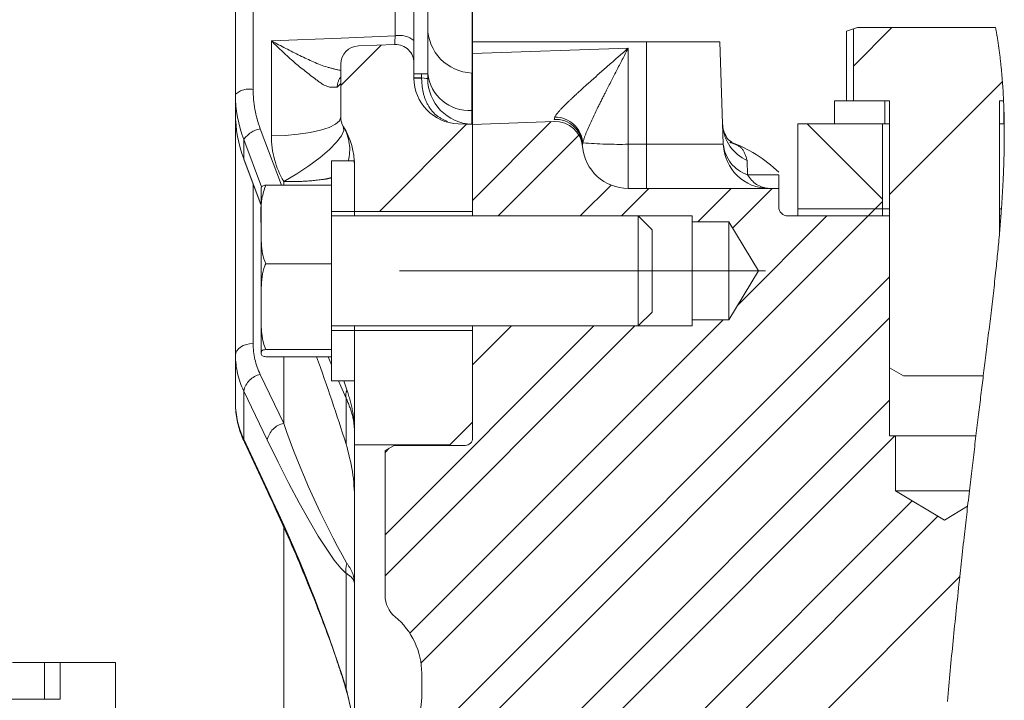
# Model space of a CAD drawing. Units: millimetres. Extents: x 7 to 835, y -1 to 581.
# Drawn here: x 234 to 261, y 504 to 523 of the extents above; entities that cross this region are included whole.
import ezdxf

# ---------------------------------------------------------------- set-up
doc = ezdxf.new("R2010")
doc.units = ezdxf.units.MM
doc.linetypes.add('CENTERX2', pattern=[20.32, 12.7, -2.54, 2.54, -2.54])
doc.linetypes.add('PHANTOM', pattern=[12.7, 6.35, -1.27, 1.27, -1.27, 1.27, -1.27])
doc.layers.add('SLD-0', color=7, linetype='Continuous')
doc.styles.add('SLDTEXTSTYLE0', font='TXT', dxfattribs={"width": 0.605})
doc.dimstyles.new('SLDDIMSTYLE0', dxfattribs={"dimtxt": 3, "dimasz": 3, "dimexe": 0, "dimexo": 0.0625, "dimgap": 0.75, "dimtad": 0, "dimdec": 1, "dimlfac": 4, "dimrnd": 1e-09, "dimzin": 12, "dimdsep": 46, "dimtxsty": 'SLDTEXTSTYLE0', "dimsah": 1, "dimcen": 0.09, "dimadec": 0, "dimazin": 0, "dimtfac": 1, "dimtdec": 3, "dimtofl": 0, "dimtmove": 0, "dimatfit": 3, "dimfxl": 0, "dimfrac": 2, "dimtolj": 1, "dimtzin": 12, "dimarcsym": 0})

# ---------------------------------------------------------------- blocks, each defined once
blk = doc.blocks.new('SW_HATCH_0')
at = {"color": 0, "linetype": 'Continuous', "lineweight": 0}
for p, q in [((6.815, 27.02), (7.863, 28.068)), ((-7.187, 26.489), (-6.084, 27.592)), ((7.798, 23.514), (10.882, 26.598)), ((-6.133, 23.053), (-3.752, 25.434)), ((-3.587, 23.354), (-1.438, 25.503)), ((7.611, 23.382), (5.55, 25.443)), ((-2.89, 22.928), (-0.682, 25.136)), ((-0.645, 22.928), (0.196, 23.769)), ((0.477, 22.928), (1.227, 23.678)), ((2.56, 22.766), (3.473, 23.678)), ((3.514, 22.597), (4.595, 23.678)), ((7.213, 22.928), (7.611, 23.326)), ((-4.996, 10.72), (7.213, 22.928)), ((3.655, 20.493), (6.09, 22.928)), ((-9.78, 3.691), (7.798, 21.269)), ((-8.914, 3.434), (7.798, 20.146)), ((-5.977, 14.229), (-0.277, 19.928)), ((-5.977, 13.106), (0.845, 19.928)), ((-5.301, 11.537), (3.253, 20.091)), ((-3.587, 18.864), (-2.523, 19.928)), ((-6.669, 3.434), (7.798, 17.901)), ((-5.547, 3.434), (7.948, 16.928)), ((-5.977, 16.474), (-5.862, 16.589)), ((-3.909, 2.826), (8.418, 15.153)), ((-3.909, 1.703), (9.119, 14.732)), ((3.277, 6.645), (9.718, 13.085))]:
    blk.add_line(p, q, dxfattribs=at)
blk = doc.blocks.new('*D178')
at = {"layer": 'SLD-0'}
for p, q in [((246.26, 565.973), (246.26, 572.226)), ((216.585, 554.417), (216.585, 565.973)), ((246.26, 521.042), (246.26, 565.973)), ((216.585, 562.798), (224.682, 562.798)), ((246.26, 562.798), (238.162, 562.798))]:
    blk.add_line(p, q, dxfattribs=at)
for points in [[(216.585, 562.798), (219.585, 562.337), (219.585, 563.26)], [(246.26, 562.798), (243.26, 563.26), (243.26, 562.337)]]:
    blk.add_solid(points, dxfattribs=at)
at = {"layer": 'SLD-0', "insert": (226.269, 564.365), "char_height": 3, "attachment_point": 1, "style": 'SLDTEXTSTYLE0'}
blk.add_mtext('118.7', dxfattribs=at)

msp = doc.modelspace()

# ---------------------------------------------------------------- linework, layer by layer
at = {"color": 8, "linetype": 'PHANTOM', "lineweight": 0}
for p, q in [((240.2671, 539.73067), (240.2671, 520.72413)), ((244.1421, 522.18669), (244.1421, 539.62835)), ((240.76554, 519.45807), (240.76554, 522.05027)), ((251.00955, 519.22825), (251.00955, 522.02188)), ((246.25955, 521.7033), (250.50955, 521.85171)), ((250.50955, 521.85171), (250.50955, 519.22825)), ((244.86788, 521.14688), (244.86788, 521.04214)), ((246.24092, 521.17253), (246.24092, 520.1507)), ((242.65955, 520.88647), (242.56344, 520.78686)), ((244.86788, 521.04214), (244.65955, 521.04214)), ((244.86788, 521.04214), (244.86771, 521.02759)), ((248.48644, 519.90822), (248.50339, 519.96795)), ((240.4631, 519.65221), (241.04523, 518.11258)), ((240.0107, 519.3577), (240.0107, 518.82764)), ((240.49825, 518.06823), (240.0107, 519.3577)), ((249.27091, 519.26601), (249.26085, 519.21483)), ((250.50955, 519.22825), (250.50955, 518.02188)), ((250.50955, 519.22825), (251.00955, 519.22825)), ((251.00955, 519.22825), (251.00955, 518.02188)), ((251.00955, 519.22825), (253.1071, 519.22825)), ((240.0107, 518.82764), (240.48455, 517.56583)), ((240.2671, 518.13897), (240.2671, 513.79291)), ((241.10435, 518.11258), (241.10435, 518.21153)), ((253.76965, 518.39688), (254.61955, 518.39688)), ((241.10435, 511.61056), (241.10435, 513.43117)), ((242.40955, 513.20727), (242.3157, 513.43117)), ((240.4631, 512.9458), (241.10435, 511.61056)), ((242.74183, 512.77188), (242.8295, 512.52233)), ((240.0107, 512.4936), (240.0107, 511.17717)), ((240.65195, 511.15836), (240.0107, 512.4936)), ((242.8084, 511.04299), (242.8084, 512.30007)), ((240.0107, 511.17717), (240.65195, 509.81314)), ((241.10435, 508.77896), (241.10435, 503.08141)), ((242.8084, 504.37728), (242.8084, 507.51693))]:
    msp.add_line(p, q, dxfattribs=at)
at = {"color": 7, "linetype": 'Continuous', "lineweight": 0}
for p, q in [((239.78455, 520.5948), (239.78455, 539.60134)), ((244.65955, 522.94688), (244.65955, 521.14688)), ((245.03455, 522.94688), (245.03455, 521.14688)), ((256.66098, 522.38279), (256.47238, 522.31343)), ((256.47238, 520.41188), (256.47238, 522.31343)), ((256.76955, 522.41188), (256.66098, 522.38279)), ((256.66098, 522.38279), (256.66098, 520.41188)), ((256.76955, 522.41188), (260.54162, 522.41188)), ((244.1421, 521.94865), (243.1421, 521.91373)), ((246.25955, 522.02188), (251.00955, 522.02188)), ((246.25955, 522.02188), (246.25955, 521.7033)), ((251.00955, 522.02188), (253.00955, 522.02188)), ((253.1071, 519.22825), (253.00955, 522.02188)), ((246.25955, 519.77188), (246.25955, 521.7033)), ((242.65955, 521.41403), (242.65955, 519.96569)), ((244.65955, 521.03486), (244.65955, 521.44895)), ((245.03455, 521.14688), (244.65955, 521.14688)), ((245.03455, 521.14688), (245.03455, 521.02177)), ((246.25955, 521.17188), (246.24092, 521.17253)), ((239.78455, 520.06828), (239.78455, 520.5948)), ((256.14455, 520.41188), (256.14455, 519.78688)), ((257.51955, 520.41188), (256.14455, 520.41188)), ((256.66098, 520.41188), (257.64455, 520.41188)), ((257.51955, 520.41188), (257.51955, 519.78688)), ((257.64455, 513.13063), (257.64455, 520.41188)), ((260.64455, 520.41188), (260.76019, 520.41188)), ((260.64455, 520.41188), (260.64455, 516.75442)), ((239.78455, 513.47171), (239.78455, 520.06828)), ((260.76955, 519.78688), (260.76955, 520.16878)), ((246.25955, 519.77188), (245.86592, 519.78562)), ((248.49075, 519.84979), (246.25955, 519.77188)), ((246.25955, 517.39688), (246.25955, 519.77188)), ((246.25955, 517.27188), (246.25955, 519.77188)), ((255.14455, 519.78688), (255.14455, 517.46938)), ((257.45705, 519.78688), (255.14455, 519.78688)), ((257.51955, 519.78688), (256.14455, 519.78688)), ((257.45705, 519.78688), (257.45705, 517.46938)), ((257.64455, 519.78688), (257.51955, 519.78688)), ((260.76955, 519.78688), (260.64455, 519.78688)), ((260.77814, 519.78688), (260.76955, 519.78688)), ((240.01247, 518.81704), (240.0107, 518.82764)), ((240.01247, 518.81704), (240.48455, 517.55993)), ((242.40955, 518.77188), (242.40955, 518.11258)), ((242.40955, 518.77188), (243.03455, 518.77188)), ((243.03455, 518.77188), (243.03455, 517.39688)), ((243.03455, 518.64873), (243.03455, 517.39688)), ((254.61955, 518.02188), (254.61955, 518.39688)), ((240.48455, 517.03921), (240.48455, 518.02188)), ((240.60955, 518.11258), (242.40955, 518.11258)), ((242.40955, 515.96585), (242.40955, 518.11258)), ((254.61955, 518.02188), (250.50955, 518.02188)), ((254.61955, 517.52188), (254.61955, 518.02188)), ((242.40955, 517.39688), (243.03455, 517.39688)), ((243.03455, 517.39688), (243.03455, 517.27188)), ((246.25955, 517.39688), (243.03455, 517.39688)), ((257.45705, 517.46938), (255.14455, 517.46938)), ((255.14455, 517.46938), (255.14455, 517.27188)), ((257.64455, 517.46938), (257.45705, 517.46938)), ((257.45705, 517.46938), (257.45705, 517.27188)), ((260.70183, 517.46938), (260.64455, 517.46938)), ((250.78455, 517.27188), (242.40955, 517.27188)), ((252.25955, 517.27188), (246.25955, 517.27188)), ((251.15955, 516.89688), (250.78455, 517.27188)), ((250.78455, 515.12096), (250.78455, 517.27188)), ((252.25955, 517.10938), (252.25955, 517.27188)), ((253.25955, 517.10938), (252.25955, 517.10938)), ((252.25955, 517.10938), (252.25955, 514.43438)), ((254.0632, 515.77188), (253.25955, 517.10938)), ((253.25955, 517.10938), (253.25955, 514.43438)), ((254.86955, 517.27188), (257.64455, 517.27188)), ((257.45705, 517.27188), (255.14455, 517.27188)), ((257.64455, 517.27188), (257.64455, 511.27188)), ((260.64455, 516.75442), (260.64455, 517.27188)), ((260.64455, 517.27188), (260.68727, 517.27188)), ((240.48455, 517.03921), (240.48455, 514.79549)), ((251.15955, 516.89688), (251.15955, 515.28369)), ((240.60955, 515.96585), (242.40955, 515.96585)), ((242.40955, 513.62514), (242.40955, 515.96585)), ((253.25955, 514.43438), (254.0632, 515.77188)), ((251.15955, 515.28369), (251.15955, 514.64688)), ((250.78455, 514.27188), (250.78455, 515.12096)), ((240.48455, 513.52816), (240.48455, 514.79549)), ((250.78455, 514.27188), (251.15955, 514.64688)), ((252.25955, 514.27188), (252.25955, 514.43438)), ((252.25955, 514.43438), (253.25955, 514.43438)), ((242.40955, 514.27188), (250.78455, 514.27188)), ((243.03455, 514.14688), (242.40955, 514.14688)), ((243.03455, 514.27188), (243.03455, 514.14688)), ((243.03455, 514.14688), (243.03455, 512.77188)), ((243.03455, 514.14688), (246.25955, 514.14688)), ((243.03455, 514.14688), (243.03455, 511.02125)), ((246.25955, 511.21063), (246.25955, 514.27188)), ((246.25955, 514.27188), (252.25955, 514.27188)), ((246.25955, 511.64625), (246.25955, 514.14688)), ((240.60955, 513.62514), (242.40955, 513.62514)), ((242.40955, 513.51558), (242.40955, 513.62514)), ((239.78455, 512.16408), (239.78455, 513.47171)), ((240.48455, 513.52188), (240.48455, 513.52816)), ((240.60955, 513.43117), (242.40955, 513.43117)), ((242.40955, 513.51558), (242.40955, 512.77188)), ((258.02344, 512.91188), (257.64455, 513.13063)), ((243.03455, 512.77188), (242.40955, 512.77188)), ((260.20661, 512.91188), (258.02344, 512.91188)), ((245.63455, 511.02125), (246.25955, 511.64625)), ((257.64455, 511.27188), (257.80705, 511.27188)), ((257.80705, 511.27188), (257.80705, 509.77188)), ((260.00603, 511.27188), (257.80705, 511.27188)), ((240.02806, 511.09545), (240.6693, 509.73142)), ((245.63455, 511.02125), (243.03455, 511.02125)), ((243.03455, 511.02125), (243.03455, 502.13407)), ((244.11955, 511.01063), (243.86955, 510.86629)), ((244.11955, 511.01063), (246.05955, 511.01063)), ((245.63455, 511.01063), (245.63455, 511.02125)), ((243.86955, 510.86629), (243.86955, 506.91115)), ((257.80705, 509.77188), (259.14455, 508.96823)), ((259.82781, 509.77188), (257.80705, 509.77188)), ((259.14455, 508.96823), (259.77876, 509.3493)), ((234.56546, 505.08438), (233.69944, 505.08438)), ((234.56546, 504.08438), (234.56546, 505.08438)), ((234.99847, 505.08438), (234.56546, 505.08438)), ((234.99847, 504.08438), (234.99847, 505.08438)), ((234.99847, 505.08438), (236.50745, 505.08438)), ((236.50745, 505.08438), (236.50745, 503.83438)), ((244.86955, 504.12725), (244.86955, 504.78983)), ((234.99847, 504.08438), (233.26642, 504.08438))]:
    msp.add_line(p, q, dxfattribs=at)
at = {"color": 8, "linetype": 'PHANTOM', "lineweight": 0, "flags": 128}
for points in [[(240.76554, 522.05027), (242.67327, 522.12738), (244.1421, 522.18669)], [(244.86788, 521.04214), (244.93833, 521.03353), (244.99098, 521.02709), (245.02354, 521.02311), (245.03455, 521.02177)], [(240.76554, 519.45807), (241.13852, 519.47078), (241.49527, 519.50167), (241.82269, 519.54962), (242.10875, 519.61285), (242.34294, 519.68905), (242.51665, 519.77541), (242.62349, 519.86877), (242.65955, 519.96569)], [(241.10435, 518.21153), (241.45722, 518.41905), (241.79175, 518.63963), (242.09339, 518.86368), (242.34902, 519.08143), (242.54751, 519.28341), (242.68023, 519.46085), (242.74139, 519.60601), (242.72834, 519.71259)], [(253.75598, 518.78812), (253.75741, 518.74731), (253.75892, 518.7041), (253.76051, 518.65855), (253.76218, 518.61068), (253.76393, 518.56054), (253.76576, 518.50816), (253.76766, 518.45359), (253.76965, 518.39688)], [(239.78455, 513.47171), (239.79373, 513.53303), (239.82096, 513.5921), (239.86522, 513.64675), (239.92488, 513.69497), (239.99776, 513.73498), (240.08118, 513.76532), (240.17208, 513.78486), (240.2671, 513.79291)], [(242.8084, 512.30007), (242.66039, 512.62543), (242.59603, 512.77188)], [(240.02806, 511.09545), (240.01897, 511.119), (240.0107, 511.17717)], [(242.8084, 507.51693), (242.66039, 507.66101), (242.4823, 507.881), (242.27667, 508.17375), (242.04646, 508.53505), (241.79498, 508.95972), (241.52582, 509.44165), (241.24287, 509.97394), (240.95018, 510.54892), (240.65195, 511.15836)], [(240.66942, 509.73118), (240.66022, 509.75498), (240.65195, 509.81314)], [(242.79841, 504.36769), (242.79836, 504.36794), (242.79931, 504.37036), (242.80266, 504.37348), (242.8084, 504.37728)]]:
    msp.add_lwpolyline(points, dxfattribs=at)
at = {"color": 7, "linetype": 'Continuous', "lineweight": 0, "flags": 128}
msp.add_lwpolyline([(259.2243, 504.01943), (259.23415, 504.12834), (259.24408, 504.23725), (259.25408, 504.34617), (259.26357, 504.44888), (259.27312, 504.55159), (259.28274, 504.65433), (259.29242, 504.75707), (259.30217, 504.85984), (259.31197, 504.96263), (259.32184, 505.06544), (259.33177, 505.16828), (259.34176, 505.27114), (259.35181, 505.37404), (259.36174, 505.47513), (259.37173, 505.57626), (259.38178, 505.67742), (259.39189, 505.77862), (259.40224, 505.88171), (259.41264, 505.98484), (259.42311, 506.08802), (259.43364, 506.19125), (259.44423, 506.29454), (259.45468, 506.39603), (259.4652, 506.49757), (259.47577, 506.59918), (259.48639, 506.70085), (259.49729, 506.80465), (259.50824, 506.90853), (259.51926, 507.01247), (259.53033, 507.11649), (259.54146, 507.22058), (259.55264, 507.32475), (259.56388, 507.429), (259.57312, 507.51433), (259.58239, 507.59971), (259.5917, 507.68516), (259.60105, 507.77066), (259.61044, 507.85622), (259.61986, 507.94185), (259.62932, 508.02754), (259.63977, 508.12187), (259.65026, 508.21628), (259.6608, 508.31077), (259.67138, 508.40535), (259.682, 508.50001), (259.69089, 508.57897), (259.6998, 508.65798), (259.70875, 508.73706), (259.71773, 508.8162), (259.72673, 508.89541), (259.73577, 508.97468), (259.74431, 509.04948), (259.75289, 509.12434), (259.76149, 509.19927), (259.77011, 509.27425), (259.77876, 509.3493), (259.78851, 509.43365), (259.79829, 509.51808), (259.8081, 509.6026), (259.81794, 509.68719), (259.82781, 509.77188), (259.83689, 509.84956), (259.84599, 509.92732), (259.85512, 510.00515), (259.86428, 510.08305), (259.87347, 510.16104), (259.88268, 510.2391), (259.89139, 510.31277), (259.90011, 510.38651), (259.90887, 510.46033), (259.91765, 510.53421), (259.92645, 510.60817), (259.93527, 510.6822), (259.94412, 510.75631), (259.95299, 510.83049), (259.96188, 510.90475), (259.97079, 510.97908), (259.97957, 511.05217), (259.98837, 511.12533), (259.99719, 511.19856), (260.00603, 511.27188), (260.0148, 511.34448), (260.02359, 511.41715), (260.0324, 511.4899), (260.04123, 511.56273), (260.05008, 511.63564), (260.05895, 511.70863), (260.06784, 511.78171), (260.07601, 511.84876), (260.0842, 511.91588), (260.09241, 511.98308), (260.10063, 512.05034), (260.10886, 512.11767), (260.11712, 512.18507), (260.12539, 512.25255), (260.13368, 512.3201), (260.14198, 512.38772), (260.1503, 512.45541), (260.15864, 512.52318), (260.167, 512.59102), (260.17489, 512.65506), (260.1828, 512.71916), (260.19072, 512.78334), (260.19866, 512.84757), (260.20661, 512.91188), (260.21515, 512.98094), (260.22371, 513.05007), (260.23229, 513.11929), (260.24088, 513.18859), (260.2495, 513.25797), (260.25813, 513.32743), (260.26676, 513.39698), (260.27629, 513.47356), (260.28582, 513.55025), (260.29536, 513.62702), (260.3049, 513.70389), (260.31444, 513.78084), (260.32398, 513.85787), (260.33352, 513.93499), (260.34304, 514.01218), (260.35255, 514.08945), (260.36205, 514.16679), (260.37136, 514.24282), (260.38064, 514.31891), (260.3899, 514.39507), (260.39913, 514.47129), (260.40849, 514.54895), (260.41782, 514.62668), (260.42711, 514.70445), (260.43635, 514.78228), (260.44554, 514.86016), (260.45453, 514.9367), (260.46346, 515.01328), (260.47233, 515.0899), (260.48115, 515.16656), (260.49008, 515.24481), (260.49894, 515.32311), (260.50773, 515.40144), (260.51645, 515.47979), (260.52509, 515.55818), (260.53364, 515.63659), (260.54212, 515.71502), (260.54908, 515.78017), (260.55598, 515.84534), (260.56282, 515.91052), (260.5696, 515.9757), (260.5763, 516.04089), (260.58281, 516.10492), (260.58926, 516.16896), (260.59562, 516.233), (260.60192, 516.29705), (260.60826, 516.3624), (260.61453, 516.42775), (260.6207, 516.49309), (260.6268, 516.55843), (260.63281, 516.62377), (260.63872, 516.6891), (260.64455, 516.75442), (260.64965, 516.81242), (260.65466, 516.87041), (260.65961, 516.92839), (260.66448, 516.98636), (260.66926, 517.04432), (260.67388, 517.10123), (260.67842, 517.15813), (260.68289, 517.21501), (260.68727, 517.27188), (260.69101, 517.32128), (260.69468, 517.37066), (260.69829, 517.42003), (260.70183, 517.46938), (260.70547, 517.52088), (260.70902, 517.57236), (260.7125, 517.62383), (260.71591, 517.67528), (260.71924, 517.72671), (260.72249, 517.77811), (260.72566, 517.8295), (260.72876, 517.88086), (260.73192, 517.93465), (260.73498, 517.98841), (260.73796, 518.04214), (260.74084, 518.09585), (260.74364, 518.14953), (260.74634, 518.20317), (260.74857, 518.24914), (260.75074, 518.29507), (260.75284, 518.34099), (260.75486, 518.38688), (260.75681, 518.43275), (260.75869, 518.47859), (260.7605, 518.52441), (260.76209, 518.56639), (260.76361, 518.60834), (260.76507, 518.65027), (260.76647, 518.69218), (260.7678, 518.73407), (260.76906, 518.77593), (260.77037, 518.82157), (260.7716, 518.86718), (260.77274, 518.91277), (260.77381, 518.95832), (260.77479, 519.00384), (260.77569, 519.04933), (260.77651, 519.09479), (260.77718, 519.13643), (260.77779, 519.17804), (260.77832, 519.21962), (260.77879, 519.26118), (260.77917, 519.30271), (260.77949, 519.3442), (260.77973, 519.38567), (260.7799, 519.42711), (260.77999, 519.46852), (260.78001, 519.50989), (260.77995, 519.55124), (260.77982, 519.59255), (260.77962, 519.63148), (260.77935, 519.67037), (260.77902, 519.70924), (260.77861, 519.74807), (260.77814, 519.78688), (260.77753, 519.8298), (260.77683, 519.87269), (260.77604, 519.91554), (260.77517, 519.95836), (260.77421, 520.00113), (260.77318, 520.0431), (260.77206, 520.08503), (260.77084, 520.12692), (260.76955, 520.16878), (260.7682, 520.20939), (260.76677, 520.24996), (260.76526, 520.2905), (260.76366, 520.331), (260.76197, 520.37146), (260.76019, 520.41188), (260.75848, 520.44918), (260.75669, 520.48645), (260.75482, 520.52368), (260.75288, 520.56088), (260.75086, 520.59804), (260.74876, 520.63517), (260.74659, 520.67226), (260.74434, 520.70931), (260.7419, 520.74809), (260.73937, 520.78682), (260.73676, 520.82552), (260.73406, 520.86418), (260.73127, 520.90279), (260.72839, 520.94136), (260.72549, 520.97914), (260.72249, 521.01688), (260.71941, 521.05458), (260.71625, 521.09223), (260.71299, 521.12985), (260.70966, 521.16742), (260.70623, 521.20495), (260.70301, 521.23931), (260.69971, 521.27363), (260.69635, 521.30792), (260.6929, 521.34217), (260.68938, 521.37639), (260.68578, 521.41056), (260.68211, 521.4447), (260.67836, 521.4788), (260.67453, 521.51286), (260.67063, 521.54688), (260.66664, 521.58087), (260.66258, 521.61481), (260.65868, 521.64678), (260.65471, 521.67871), (260.65067, 521.7106), (260.64655, 521.74246), (260.64237, 521.77429), (260.63786, 521.808), (260.63326, 521.84167), (260.62858, 521.8753), (260.62382, 521.90889), (260.61898, 521.94243), (260.61406, 521.97594), (260.60934, 522.00749), (260.60455, 522.039), (260.59969, 522.07047), (260.59475, 522.10191), (260.58974, 522.13331), (260.58465, 522.16466), (260.57948, 522.19598), (260.57425, 522.22726), (260.56893, 522.2585), (260.56354, 522.2897), (260.55817, 522.3203), (260.55273, 522.35087), (260.54721, 522.38139), (260.54162, 522.41188)], dxfattribs=at)
at = {"color": 8, "linetype": 'PHANTOM', "lineweight": 0}
for centre, radius, start, end in [((244.26675, 521.58561), 0.61387, 50.217841, 101.716272), ((246.16863, 521.28946), 1.14105, 186.333596, 273.632355), ((243.03353, 520.78193), 0.47012, 142.702753, 179.399779), ((244.83671, 523.12445), 2.09708, 265.153761, 270.846788), ((240.15828, 520.16525), 0.56938, 78.981934, 131.025056), ((243.29659, 520.72419), 3.02949, 180.001105, 200.72285), ((248.52322, 519.17014), 0.73899, 3.466986, 92.852275), ((248.50644, 519.20071), 0.76725, 4.882415, 90.227695), ((254.20649, 519.81283), 1.11937, 183.222555, 246.267421), ((240.61043, 518.93119), 0.73592, 101.548407, 144.58065), ((241.67056, 519.07767), 1.23379, 345.649951, 30.415643), ((243.22807, 519.45807), 2.46253, 180.000068, 210.411218), ((250.25319, 531.15362), 11.92812, 265.276317, 271.231489), ((254.076, 519.32071), 0.9733, 185.450769, 251.653744), ((254.40469, 518.74398), 0.72372, 208.65986, 266.169092), ((242.21727, 513.7979), 1.95017, 180.146564, 205.90843), ((242.03912, 513.4778), 2.25458, 180.154775, 205.883031), ((240.5788, 512.37765), 0.57981, 101.51094, 168.46452), ((243.13929, 512.38078), 0.34059, 155.442553, 193.707601), ((241.22005, 511.04241), 0.57981, 101.51084, 168.464149), ((262.14346, 518.81), 22.23682, 198.890605, 209.70857), ((203.33988, 491.86553), 41.4042, 17.588922, 25.688191), ((243.29826, 507.61622), 0.49983, 159.692428, 191.457383)]:
    msp.add_arc(centre, radius, start, end, dxfattribs=at)
at = {"color": 7, "linetype": 'Continuous', "lineweight": 0}
for centre, radius, start, end in [((246.28455, 522.42177), 1.25, 179.999933, 268.000054), ((243.15955, 521.41403), 0.5, 91.999775, 180.000061), ((244.15955, 521.44895), 0.5, 359.999941, 92.000102), ((245.90955, 521.03487), 1.25001, 180.000227, 267.99976), ((246.28455, 521.02176), 1.25, 179.999933, 268.000054), ((243.28231, 520.595), 3.49776, 180.003348, 200.716372), ((243.31111, 520.0702), 3.52656, 180.03118, 200.630711), ((243.15952, 519.96568), 0.49998, 179.999244, 211.789417), ((248.51693, 519.10025), 0.75, 4.922363, 92.000222), ((241.03452, 518.64873), 2.00002, 0.000105, 31.788019), ((254.35634, 519.27188), 1.25, 182.000117, 270.000073), ((252.00954, 515.77187), 3.75001, 45.89301, 69.992384), ((250.50955, 519.27188), 1.25, 184.922886, 270.000196), ((254.86955, 517.52188), 0.25, 180.000667, 269.999333), ((166.35292, 486.4801), 80.30427, 17.8106837, 19.6097531), ((242.09612, 512.17442), 2.3116, 180.256281, 205.557183), ((246.05955, 511.21063), 0.2, 269.999788, 0.000212), ((244.61955, 506.91115), 0.75, 180.000046, 230.479003), ((242.86955, 504.78983), 2, 359.999984, 50.478807), ((242.86955, 504.12725), 2, 272.000066, 359.999828)]:
    msp.add_arc(centre, radius, start, end, dxfattribs=at)
at = {"color": 8, "linetype": 'PHANTOM', "lineweight": 0}
for points, knots in [([(244.1393, 521.94867), (244.1395, 521.9701), (244.14022, 522.04944), (244.14131, 522.12878), (244.1421, 522.18669)], [0, 0, 0, 0, 0.27010963, 1, 1, 1, 1]), ([(242.56344, 520.78686), (242.49252, 520.78259), (242.28075, 520.76984), (241.88726, 521.06601), (241.36438, 521.47192), (240.97085, 521.85036), (240.76658, 522.04926), (240.76554, 522.05027)], [0, 0, 0, 0, 0.09299822, 0.27770553, 0.61908184, 0.99806658, 1, 1, 1, 1]), ([(240.76554, 522.05027), (240.76698, 522.04949), (241.02381, 521.9093), (241.52566, 521.65461), (242.15077, 521.35734), (242.53762, 521.26843), (242.65955, 521.24041)], [0, 0, 0, 0, 0.00237804, 0.42474135, 0.81869819, 1, 1, 1, 1]), ([(248.50339, 519.96795), (248.50693, 519.97438), (248.55648, 520.0644), (248.70112, 520.21654), (248.92405, 520.4404), (249.19048, 520.686), (249.54795, 521.00772), (249.99311, 521.39934), (250.33498, 521.69836), (250.50843, 521.85073), (250.50955, 521.85171)], [0, 0, 0, 0, 0.00798288, 0.11178715, 0.22513232, 0.35316849, 0.50564821, 0.74873429, 0.99837199, 1, 1, 1, 1]), ([(250.50955, 521.85171), (250.50874, 521.85015), (250.40149, 521.6429), (250.18941, 521.23442), (249.91415, 520.69888), (249.64287, 520.15853), (249.43405, 519.71925), (249.3004, 519.39081), (249.27305, 519.27507), (249.27091, 519.26601)], [0, 0, 0, 0, 0.00183564, 0.24392438, 0.48107408, 0.63129728, 0.87571763, 0.9902677, 1, 1, 1, 1]), ([(244.86771, 521.02759), (244.8751, 520.89618), (244.88945, 520.6411), (245.02888, 520.28933), (245.25324, 519.99526), (245.46957, 519.89449), (245.57588, 519.84497)], [0, 0, 0, 0, 0.26726561, 0.51876248, 0.76349327, 1, 1, 1, 1]), ([(246.24092, 520.1507), (246.23911, 520.05696), (246.23668, 519.93088), (246.24006, 519.80485), (246.24092, 519.77253)], [0, 0, 0, 0, 0.74354334, 1, 1, 1, 1]), ([(253.28307, 519.27805), (253.40576, 519.23821), (253.65045, 519.15875), (253.72087, 518.91142), (253.75598, 518.78812)], [0, 0, 0, 0, 0.50144087, 1, 1, 1, 1]), ([(242.40955, 518.31738), (242.36983, 518.30628), (242.2795, 518.28103), (241.98201, 518.24232), (241.58671, 518.20716), (241.24261, 518.21028), (241.10435, 518.21153)], [0, 0, 0, 0, 0.094114589, 0.214071852, 0.684213376, 1, 1, 1, 1]), ([(242.8295, 512.52233), (242.88778, 512.33088), (243.00387, 511.94944), (243.03459, 511.54771), (243.03455, 511.34808), (243.03455, 511.34659)], [0, 0, 0, 0, 0.5000663, 0.99625277, 1, 1, 1, 1]), ([(243.03455, 511.34659), (243.03455, 511.34773), (243.03459, 511.50732), (242.99942, 511.8393), (242.87345, 512.14316), (242.8084, 512.30007)], [0, 0, 0, 0, 0.00347094, 0.4854239, 1, 1, 1, 1]), ([(242.8295, 507.78969), (242.88723, 507.70252), (242.99652, 507.5375), (243.03459, 507.33729), (243.03455, 507.24388), (243.03455, 507.24319)], [0, 0, 0, 0, 0.52639222, 0.99650567, 1, 1, 1, 1]), ([(243.03455, 507.24319), (243.03455, 507.24351), (243.0346, 507.29182), (242.97254, 507.40983), (242.87029, 507.47655), (242.8084, 507.51693)], [0, 0, 0, 0, 0.00262784, 0.39622252, 1, 1, 1, 1]), ([(242.8084, 504.37728), (242.87267, 504.10294), (243.00242, 503.5491), (243.03459, 502.97675), (243.03455, 502.68804), (243.03455, 502.686)], [0, 0, 0, 0, 0.49354819, 0.99641902, 1, 1, 1, 1])]:
    msp.add_open_spline(points, degree=3, knots=knots, dxfattribs=at)
at = {"color": 7, "linetype": 'Continuous', "lineweight": 0}
for points, knots in [([(253.33433, 519.2798), (253.33454, 519.27985), (253.35718, 519.28576), (253.22522, 519.34184), (253.19679, 519.43776), (253.10177, 519.59067), (253.09292, 519.70647), (253.0892, 519.75515)], [0, 0, 0, 0, 0.00115697, 0.12589656, 0.36889864, 0.73466851, 1, 1, 1, 1]), ([(240.60955, 518.11258), (240.57039, 517.99144), (240.45823, 517.64446), (240.47417, 517.27784), (240.48455, 517.03921)], [0, 0, 0, 0, 0.34912999, 1, 1, 1, 1]), ([(240.48455, 518.0156), (240.48416, 518.03259), (240.48344, 518.06368), (240.53708, 518.09999), (240.57975, 518.1074), (240.60955, 518.11258)], [0, 0, 0, 0, 0.26651107, 0.48768569, 1, 1, 1, 1]), ([(240.48455, 517.03921), (240.48403, 516.86618), (240.48322, 516.60015), (240.50924, 516.23537), (240.57572, 516.05673), (240.60955, 515.96585)], [0, 0, 0, 0, 0.47754214, 0.73420607, 1, 1, 1, 1]), ([(240.60955, 515.96585), (240.60111, 515.94614), (240.5128, 515.73998), (240.48283, 515.33623), (240.48401, 514.96497), (240.48455, 514.79549)], [0, 0, 0, 0, 0.05432584, 0.56829774, 1, 1, 1, 1]), ([(240.48455, 514.79549), (240.48439, 514.63165), (240.48407, 514.30287), (240.50498, 513.90244), (240.58653, 513.68618), (240.60955, 513.62514)], [0, 0, 0, 0, 0.41621594, 0.83524746, 1, 1, 1, 1]), ([(240.60955, 513.62514), (240.56893, 513.62102), (240.50252, 513.61428), (240.48957, 513.55225), (240.48455, 513.52816)], [0, 0, 0, 0, 0.61165717, 1, 1, 1, 1]), ([(240.48455, 513.52816), (240.48416, 513.51117), (240.48344, 513.48008), (240.53708, 513.44377), (240.57975, 513.43635), (240.60955, 513.43117)], [0, 0, 0, 0, 0.26650752, 0.48769252, 1, 1, 1, 1]), ([(239.78455, 512.16408), (239.78739, 512.07846), (239.79508, 511.84686), (239.86705, 511.48247), (239.97563, 511.22146), (240.02806, 511.09545)], [0, 0, 0, 0, 0.2327601, 0.62959565, 1, 1, 1, 1]), ([(242.8084, 511.04299), (242.87263, 510.79592), (243.00179, 510.29908), (243.03459, 509.78232), (243.03455, 509.52284), (243.03455, 509.521)], [0, 0, 0, 0, 0.49549888, 0.9964244, 1, 1, 1, 1]), ([(240.6693, 509.73142), (240.7465, 509.56579), (240.97171, 509.08259), (241.32694, 508.28268), (241.72042, 507.35105), (242.05971, 506.50001), (242.33866, 505.75698), (242.5565, 505.13634), (242.70418, 504.6838), (242.77743, 504.43808), (242.79842, 504.36768)], [0, 0, 0, 0, 0.094920302, 0.276911509, 0.454589806, 0.620201523, 0.752772139, 0.866815317, 0.961842114, 1, 1, 1, 1]), ([(242.79613, 504.36697), (242.81103, 504.31766), (242.8891, 504.05926), (242.98133, 503.57075), (243.03067, 503.05598), (243.03379, 502.75814), (243.03455, 502.686)], [0, 0, 0, 0, 0.09071832, 0.47540713, 0.872931, 1, 1, 1, 1])]:
    msp.add_open_spline(points, degree=3, knots=knots, dxfattribs=at)
at = {"layer": 'SLD-0', "linetype": 'CENTERX2', "lineweight": 0}
msp.add_line((244.25955, 515.77188), (254.25955, 515.77188), dxfattribs=at)

# ---------------------------------------------------------------- block references
at = {"color": 7, "linetype": 'Continuous', "lineweight": 0}
msp.add_blockref('SW_HATCH_0', (249.84623, 494.34375), dxfattribs=at)

# ---------------------------------------------------------------- dimensions: what is measured, and where the dimension line sits
at = {"layer": 'SLD-0'}
dim = msp.add_linear_dim(base=(246.25955, 562.79839), p1=(216.58455, 553.14688), p2=(246.25955, 519.77188), dimstyle='SLDDIMSTYLE0', dxfattribs=at)
dim.commit()
dim.dimension.update_dxf_attribs({"geometry": '*D178', "text_midpoint": (231.42205, 562.79839), "dimtype": 160})

doc.saveas('drawing.dxf')
